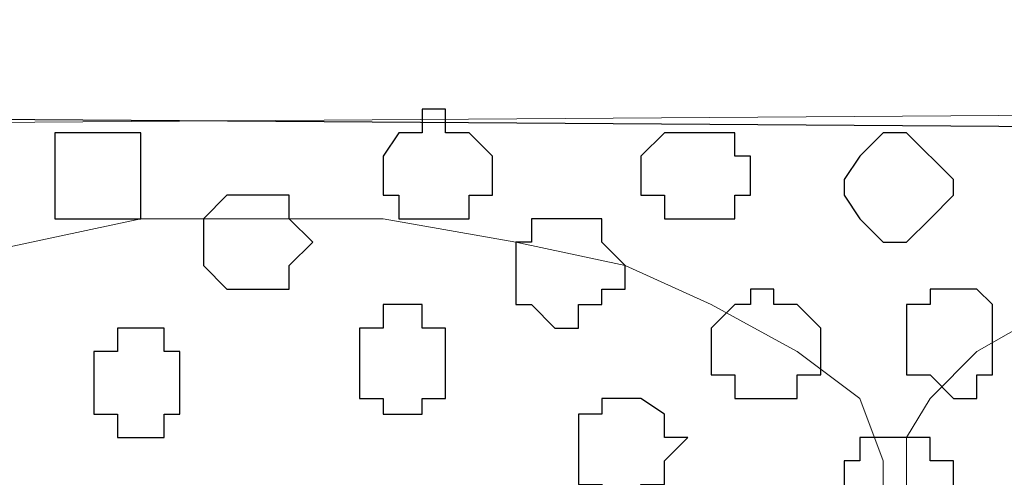
# Model space of a CAD drawing. Units: centimetres. Extents: x -8.5 to 8.7, y -10.7 to 13.4.
# Drawn here: x 2 to 2.2, y -4.1 to -4 of the extents above; entities that cross this region are included whole.
import ezdxf

# ---------------------------------------------------------------- set-up
doc = ezdxf.new("R2010")
doc.units = ezdxf.units.CM
doc.header["$MEASUREMENT"] = 0
doc.layers.add('Layer 1', color=7, linetype='Continuous')

msp = doc.modelspace()

# ---------------------------------------------------------------- linework, layer by layer
at = {"layer": 'Layer 1', "lineweight": 9}
for points, knots in [([(-0.16792, -3.20746), (-0.16792, -3.20746), (2.48426, -3.20746), (2.48426, -3.20746), (2.48426, -3.20746), (2.48426, -3.20746), (2.48426, -4.00332), (2.48426, -4.00332), (2.48426, -4.00332), (2.48426, -4.00332), (1.55716, -4.00967), (1.55716, -4.00967), (1.55716, -4.00967), (1.55716, -4.00967), (1.55081, -6.17926), (1.55081, -6.17926), (1.55081, -6.17926), (1.55081, -6.17926), (0.75918, -6.17926), (0.75918, -6.17926), (0.75918, -6.17926), (0.75918, -6.17926), (0.75918, -4.00967), (0.75918, -4.00967), (0.75918, -4.00967), (0.75918, -4.00967), (-0.16792, -4.00332), (-0.16792, -4.00332), (-0.16792, -4.00332), (-0.16792, -4.00332), (-0.16792, -3.20746), (-0.16792, -3.20746)], [0, 0, 0, 0, 0.125, 0.125, 0.125, 0.125, 0.25, 0.25, 0.25, 0.25, 0.375, 0.375, 0.375, 0.375, 0.5, 0.5, 0.5, 0.5, 0.625, 0.625, 0.625, 0.625, 0.75, 0.75, 0.75, 0.75, 0.875, 0.875, 0.875, 0.875, 1, 1, 1, 1]), ([(1.55716, -4.00332), (1.55716, -4.00332), (2.48426, -4.00967), (2.48426, -4.00967), (2.48426, -4.00967), (2.48426, -4.00967), (2.48426, -4.79496), (2.48426, -4.79496), (2.48426, -4.79496), (2.48426, -4.79496), (1.55716, -4.80131), (1.55716, -4.80131), (1.55716, -4.80131), (1.55716, -4.80131), (1.55716, -4.00332), (1.55716, -4.00332)], [0, 0, 0, 0, 0.25, 0.25, 0.25, 0.25, 0.5, 0.5, 0.5, 0.5, 0.75, 0.75, 0.75, 0.75, 1, 1, 1, 1]), ([(2.03976, -4.67642), (2.03976, -4.67642), (2.20486, -4.11762), (2.20486, -4.11762), (2.20486, -4.11762), (2.20486, -4.11762), (2.20486, -4.09857), (2.20486, -4.09857), (2.20486, -4.09857), (2.20486, -4.09857), (2.19851, -4.08164), (2.19851, -4.08164), (2.19851, -4.08164), (2.19851, -4.08164), (2.18158, -4.06894), (2.18158, -4.06894), (2.18158, -4.06894), (2.18158, -4.06894), (2.15829, -4.05624), (2.15829, -4.05624), (2.15829, -4.05624), (2.15829, -4.05624), (2.13501, -4.04566), (2.13501, -4.04566), (2.13501, -4.04566), (2.13501, -4.04566), (2.10538, -4.03931), (2.10538, -4.03931), (2.10538, -4.03931), (2.10538, -4.03931), (2.06939, -4.03296), (2.06939, -4.03296), (2.06939, -4.03296), (2.06939, -4.03296), (2.00378, -4.03296), (2.00378, -4.03296), (2.00378, -4.03296), (2.00378, -4.03296), (1.97414, -4.03931), (1.97414, -4.03931), (1.97414, -4.03931), (1.97414, -4.03931), (1.94451, -4.04566), (1.94451, -4.04566), (1.94451, -4.04566), (1.94451, -4.04566), (1.91488, -4.05624), (1.91488, -4.05624), (1.91488, -4.05624), (1.91488, -4.05624), (1.89583, -4.06894), (1.89583, -4.06894), (1.89583, -4.06894), (1.89583, -4.06894), (1.87889, -4.08164), (1.87889, -4.08164), (1.87889, -4.08164), (1.87889, -4.08164), (1.87254, -4.09857), (1.87254, -4.09857), (1.87254, -4.09857), (1.87254, -4.09857), (1.87254, -4.11762), (1.87254, -4.11762), (1.87254, -4.11762), (1.87254, -4.11762), (2.03976, -4.67642), (2.03976, -4.67642)], [0, 0, 0, 0, 0.058824, 0.058824, 0.058824, 0.058824, 0.117647, 0.117647, 0.117647, 0.117647, 0.176471, 0.176471, 0.176471, 0.176471, 0.235294, 0.235294, 0.235294, 0.235294, 0.294118, 0.294118, 0.294118, 0.294118, 0.352941, 0.352941, 0.352941, 0.352941, 0.411765, 0.411765, 0.411765, 0.411765, 0.470588, 0.470588, 0.470588, 0.470588, 0.529412, 0.529412, 0.529412, 0.529412, 0.588235, 0.588235, 0.588235, 0.588235, 0.647059, 0.647059, 0.647059, 0.647059, 0.705882, 0.705882, 0.705882, 0.705882, 0.764706, 0.764706, 0.764706, 0.764706, 0.823529, 0.823529, 0.823529, 0.823529, 0.882353, 0.882353, 0.882353, 0.882353, 0.941176, 0.941176, 0.941176, 0.941176, 1, 1, 1, 1]), ([(2.37843, -4.67642), (2.37843, -4.67642), (2.48426, -4.31871), (2.48426, -4.31871), (2.48426, -4.31871), (2.48426, -4.31871), (2.48426, -4.05201), (2.48426, -4.05201), (2.48426, -4.05201), (2.48426, -4.05201), (2.48003, -4.04566), (2.48003, -4.04566), (2.48003, -4.04566), (2.48003, -4.04566), (2.47368, -4.04566), (2.47368, -4.04566), (2.47368, -4.04566), (2.47368, -4.04566), (2.43134, -4.03931), (2.43134, -4.03931), (2.43134, -4.03931), (2.43134, -4.03931), (2.38478, -4.03296), (2.38478, -4.03296), (2.38478, -4.03296), (2.38478, -4.03296), (2.34244, -4.03296), (2.34244, -4.03296), (2.34244, -4.03296), (2.34244, -4.03296), (2.29376, -4.04566), (2.29376, -4.04566), (2.29376, -4.04566), (2.29376, -4.04566), (2.25989, -4.05201), (2.25989, -4.05201), (2.25989, -4.05201), (2.25989, -4.05201), (2.23026, -4.06894), (2.23026, -4.06894), (2.23026, -4.06894), (2.23026, -4.06894), (2.21756, -4.08164), (2.21756, -4.08164), (2.21756, -4.08164), (2.21756, -4.08164), (2.21121, -4.09222), (2.21121, -4.09222), (2.21121, -4.09222), (2.21121, -4.09222), (2.21121, -4.11762), (2.21121, -4.11762), (2.21121, -4.11762), (2.21121, -4.11762), (2.37843, -4.67642), (2.37843, -4.67642)], [0, 0, 0, 0, 0.071429, 0.071429, 0.071429, 0.071429, 0.142857, 0.142857, 0.142857, 0.142857, 0.214286, 0.214286, 0.214286, 0.214286, 0.285714, 0.285714, 0.285714, 0.285714, 0.357143, 0.357143, 0.357143, 0.357143, 0.428571, 0.428571, 0.428571, 0.428571, 0.5, 0.5, 0.5, 0.5, 0.571429, 0.571429, 0.571429, 0.571429, 0.642857, 0.642857, 0.642857, 0.642857, 0.714286, 0.714286, 0.714286, 0.714286, 0.785714, 0.785714, 0.785714, 0.785714, 0.857143, 0.857143, 0.857143, 0.857143, 0.928571, 0.928571, 0.928571, 0.928571, 1, 1, 1, 1])]:
    msp.add_open_spline(points, degree=3, knots=knots, dxfattribs=at)
at = {"layer": 'Layer 1', "color": 254}
msp.add_open_spline([(1.55716, -4.00332), (1.55716, -4.00332), (2.48426, -4.00967), (2.48426, -4.00967), (2.48426, -4.00967), (2.48426, -4.00967), (2.48426, -4.79496), (2.48426, -4.79496), (2.48426, -4.79496), (2.48426, -4.79496), (1.55716, -4.80131), (1.55716, -4.80131), (1.55716, -4.80131), (1.55716, -4.80131), (1.55716, -4.00332), (1.55716, -4.00332)], degree=3, knots=[0, 0, 0, 0, 0.25, 0.25, 0.25, 0.25, 0.5, 0.5, 0.5, 0.5, 0.75, 0.75, 0.75, 0.75, 1, 1, 1, 1], dxfattribs=at)
at = {"layer": 'Layer 1', "color": 253}
for points, knots in [([(2.08633, -4.00332), (2.08633, -4.00332), (2.08633, -4.00967), (2.08633, -4.00967), (2.08633, -4.00967), (2.08633, -4.00967), (2.09268, -4.00967), (2.09268, -4.00967), (2.09268, -4.00967), (2.09268, -4.00967), (2.09903, -4.01602), (2.09903, -4.01602), (2.09903, -4.01602), (2.09903, -4.01602), (2.09903, -4.02661), (2.09903, -4.02661), (2.09903, -4.02661), (2.09903, -4.02661), (2.09268, -4.02661), (2.09268, -4.02661), (2.09268, -4.02661), (2.09268, -4.02661), (2.09268, -4.03296), (2.09268, -4.03296), (2.09268, -4.03296), (2.09268, -4.03296), (2.07363, -4.03296), (2.07363, -4.03296), (2.07363, -4.03296), (2.07363, -4.03296), (2.07363, -4.02661), (2.07363, -4.02661), (2.07363, -4.02661), (2.07363, -4.02661), (2.06939, -4.02661), (2.06939, -4.02661), (2.06939, -4.02661), (2.06939, -4.02661), (2.06939, -4.01602), (2.06939, -4.01602), (2.06939, -4.01602), (2.06939, -4.01602), (2.07363, -4.00967), (2.07363, -4.00967), (2.07363, -4.00967), (2.07363, -4.00967), (2.07998, -4.00967), (2.07998, -4.00967), (2.07998, -4.00967), (2.07998, -4.00967), (2.07998, -4.00332), (2.07998, -4.00332), (2.07998, -4.00332), (2.07998, -4.00332), (2.08633, -4.00332), (2.08633, -4.00332)], [0, 0, 0, 0, 0.071429, 0.071429, 0.071429, 0.071429, 0.142857, 0.142857, 0.142857, 0.142857, 0.214286, 0.214286, 0.214286, 0.214286, 0.285714, 0.285714, 0.285714, 0.285714, 0.357143, 0.357143, 0.357143, 0.357143, 0.428571, 0.428571, 0.428571, 0.428571, 0.5, 0.5, 0.5, 0.5, 0.571429, 0.571429, 0.571429, 0.571429, 0.642857, 0.642857, 0.642857, 0.642857, 0.714286, 0.714286, 0.714286, 0.714286, 0.785714, 0.785714, 0.785714, 0.785714, 0.857143, 0.857143, 0.857143, 0.857143, 0.928571, 0.928571, 0.928571, 0.928571, 1, 1, 1, 1]), ([(2.15194, -4.00967), (2.15194, -4.00967), (2.16464, -4.00967), (2.16464, -4.00967), (2.16464, -4.00967), (2.16464, -4.00967), (2.16464, -4.01602), (2.16464, -4.01602), (2.16464, -4.01602), (2.16464, -4.01602), (2.16888, -4.01602), (2.16888, -4.01602), (2.16888, -4.01602), (2.16888, -4.01602), (2.16888, -4.02661), (2.16888, -4.02661), (2.16888, -4.02661), (2.16888, -4.02661), (2.16464, -4.02661), (2.16464, -4.02661), (2.16464, -4.02661), (2.16464, -4.02661), (2.16464, -4.03296), (2.16464, -4.03296), (2.16464, -4.03296), (2.16464, -4.03296), (2.14559, -4.03296), (2.14559, -4.03296), (2.14559, -4.03296), (2.14559, -4.03296), (2.14559, -4.02661), (2.14559, -4.02661), (2.14559, -4.02661), (2.14559, -4.02661), (2.13924, -4.02661), (2.13924, -4.02661), (2.13924, -4.02661), (2.13924, -4.02661), (2.13924, -4.01602), (2.13924, -4.01602), (2.13924, -4.01602), (2.13924, -4.01602), (2.14559, -4.00967), (2.14559, -4.00967), (2.14559, -4.00967), (2.14559, -4.00967), (2.15194, -4.00967), (2.15194, -4.00967)], [0, 0, 0, 0, 0.083333, 0.083333, 0.083333, 0.083333, 0.166667, 0.166667, 0.166667, 0.166667, 0.25, 0.25, 0.25, 0.25, 0.333333, 0.333333, 0.333333, 0.333333, 0.416667, 0.416667, 0.416667, 0.416667, 0.5, 0.5, 0.5, 0.5, 0.583333, 0.583333, 0.583333, 0.583333, 0.666667, 0.666667, 0.666667, 0.666667, 0.75, 0.75, 0.75, 0.75, 0.833333, 0.833333, 0.833333, 0.833333, 0.916667, 0.916667, 0.916667, 0.916667, 1, 1, 1, 1]), ([(2.21121, -4.00967), (2.21121, -4.00967), (2.22391, -4.02237), (2.22391, -4.02237), (2.22391, -4.02237), (2.22391, -4.02237), (2.22391, -4.02661), (2.22391, -4.02661), (2.22391, -4.02661), (2.22391, -4.02661), (2.21756, -4.03296), (2.21756, -4.03296), (2.21756, -4.03296), (2.21756, -4.03296), (2.21121, -4.03931), (2.21121, -4.03931), (2.21121, -4.03931), (2.21121, -4.03931), (2.20486, -4.03931), (2.20486, -4.03931), (2.20486, -4.03931), (2.20486, -4.03931), (2.19851, -4.03296), (2.19851, -4.03296), (2.19851, -4.03296), (2.19851, -4.03296), (2.19428, -4.02661), (2.19428, -4.02661), (2.19428, -4.02661), (2.19428, -4.02661), (2.19428, -4.02237), (2.19428, -4.02237), (2.19428, -4.02237), (2.19428, -4.02237), (2.19851, -4.01602), (2.19851, -4.01602), (2.19851, -4.01602), (2.19851, -4.01602), (2.20486, -4.00967), (2.20486, -4.00967), (2.20486, -4.00967), (2.20486, -4.00967), (2.21121, -4.00967), (2.21121, -4.00967)], [0, 0, 0, 0, 0.090909, 0.090909, 0.090909, 0.090909, 0.181818, 0.181818, 0.181818, 0.181818, 0.272727, 0.272727, 0.272727, 0.272727, 0.363636, 0.363636, 0.363636, 0.363636, 0.454545, 0.454545, 0.454545, 0.454545, 0.545455, 0.545455, 0.545455, 0.545455, 0.636364, 0.636364, 0.636364, 0.636364, 0.727273, 0.727273, 0.727273, 0.727273, 0.818182, 0.818182, 0.818182, 0.818182, 0.909091, 0.909091, 0.909091, 0.909091, 1, 1, 1, 1]), ([(2.03341, -4.02661), (2.03341, -4.02661), (2.04399, -4.02661), (2.04399, -4.02661), (2.04399, -4.02661), (2.04399, -4.02661), (2.04399, -4.03296), (2.04399, -4.03296), (2.04399, -4.03296), (2.04399, -4.03296), (2.05034, -4.03931), (2.05034, -4.03931), (2.05034, -4.03931), (2.05034, -4.03931), (2.04399, -4.04566), (2.04399, -4.04566), (2.04399, -4.04566), (2.04399, -4.04566), (2.04399, -4.05201), (2.04399, -4.05201), (2.04399, -4.05201), (2.04399, -4.05201), (2.02706, -4.05201), (2.02706, -4.05201), (2.02706, -4.05201), (2.02706, -4.05201), (2.02071, -4.04566), (2.02071, -4.04566), (2.02071, -4.04566), (2.02071, -4.04566), (2.02071, -4.03296), (2.02071, -4.03296), (2.02071, -4.03296), (2.02071, -4.03296), (2.02706, -4.02661), (2.02706, -4.02661), (2.02706, -4.02661), (2.02706, -4.02661), (2.03341, -4.02661), (2.03341, -4.02661)], [0, 0, 0, 0, 0.1, 0.1, 0.1, 0.1, 0.2, 0.2, 0.2, 0.2, 0.3, 0.3, 0.3, 0.3, 0.4, 0.4, 0.4, 0.4, 0.5, 0.5, 0.5, 0.5, 0.6, 0.6, 0.6, 0.6, 0.7, 0.7, 0.7, 0.7, 0.8, 0.8, 0.8, 0.8, 0.9, 0.9, 0.9, 0.9, 1, 1, 1, 1]), ([(2.17523, -4.05201), (2.17523, -4.05201), (2.17523, -4.05624), (2.17523, -4.05624), (2.17523, -4.05624), (2.17523, -4.05624), (2.18158, -4.05624), (2.18158, -4.05624), (2.18158, -4.05624), (2.18158, -4.05624), (2.18793, -4.06259), (2.18793, -4.06259), (2.18793, -4.06259), (2.18793, -4.06259), (2.18793, -4.07529), (2.18793, -4.07529), (2.18793, -4.07529), (2.18793, -4.07529), (2.18158, -4.07529), (2.18158, -4.07529), (2.18158, -4.07529), (2.18158, -4.07529), (2.18158, -4.08164), (2.18158, -4.08164), (2.18158, -4.08164), (2.18158, -4.08164), (2.16464, -4.08164), (2.16464, -4.08164), (2.16464, -4.08164), (2.16464, -4.08164), (2.16464, -4.07529), (2.16464, -4.07529), (2.16464, -4.07529), (2.16464, -4.07529), (2.15829, -4.07529), (2.15829, -4.07529), (2.15829, -4.07529), (2.15829, -4.07529), (2.15829, -4.06259), (2.15829, -4.06259), (2.15829, -4.06259), (2.15829, -4.06259), (2.16464, -4.05624), (2.16464, -4.05624), (2.16464, -4.05624), (2.16464, -4.05624), (2.16888, -4.05624), (2.16888, -4.05624), (2.16888, -4.05624), (2.16888, -4.05624), (2.16888, -4.05201), (2.16888, -4.05201), (2.16888, -4.05201), (2.16888, -4.05201), (2.17523, -4.05201), (2.17523, -4.05201)], [0, 0, 0, 0, 0.071429, 0.071429, 0.071429, 0.071429, 0.142857, 0.142857, 0.142857, 0.142857, 0.214286, 0.214286, 0.214286, 0.214286, 0.285714, 0.285714, 0.285714, 0.285714, 0.357143, 0.357143, 0.357143, 0.357143, 0.428571, 0.428571, 0.428571, 0.428571, 0.5, 0.5, 0.5, 0.5, 0.571429, 0.571429, 0.571429, 0.571429, 0.642857, 0.642857, 0.642857, 0.642857, 0.714286, 0.714286, 0.714286, 0.714286, 0.785714, 0.785714, 0.785714, 0.785714, 0.857143, 0.857143, 0.857143, 0.857143, 0.928571, 0.928571, 0.928571, 0.928571, 1, 1, 1, 1]), ([(2.22391, -4.05201), (2.22391, -4.05201), (2.23026, -4.05201), (2.23026, -4.05201), (2.23026, -4.05201), (2.23026, -4.05201), (2.23449, -4.05624), (2.23449, -4.05624), (2.23449, -4.05624), (2.23449, -4.05624), (2.23449, -4.07529), (2.23449, -4.07529), (2.23449, -4.07529), (2.23449, -4.07529), (2.23026, -4.07529), (2.23026, -4.07529), (2.23026, -4.07529), (2.23026, -4.07529), (2.23026, -4.08164), (2.23026, -4.08164), (2.23026, -4.08164), (2.23026, -4.08164), (2.22391, -4.08164), (2.22391, -4.08164), (2.22391, -4.08164), (2.22391, -4.08164), (2.21756, -4.07529), (2.21756, -4.07529), (2.21756, -4.07529), (2.21756, -4.07529), (2.21121, -4.07529), (2.21121, -4.07529), (2.21121, -4.07529), (2.21121, -4.07529), (2.21121, -4.05624), (2.21121, -4.05624), (2.21121, -4.05624), (2.21121, -4.05624), (2.21756, -4.05624), (2.21756, -4.05624), (2.21756, -4.05624), (2.21756, -4.05624), (2.21756, -4.05201), (2.21756, -4.05201), (2.21756, -4.05201), (2.21756, -4.05201), (2.22391, -4.05201), (2.22391, -4.05201)], [0, 0, 0, 0, 0.083333, 0.083333, 0.083333, 0.083333, 0.166667, 0.166667, 0.166667, 0.166667, 0.25, 0.25, 0.25, 0.25, 0.333333, 0.333333, 0.333333, 0.333333, 0.416667, 0.416667, 0.416667, 0.416667, 0.5, 0.5, 0.5, 0.5, 0.583333, 0.583333, 0.583333, 0.583333, 0.666667, 0.666667, 0.666667, 0.666667, 0.75, 0.75, 0.75, 0.75, 0.833333, 0.833333, 0.833333, 0.833333, 0.916667, 0.916667, 0.916667, 0.916667, 1, 1, 1, 1]), ([(2.07363, -4.05624), (2.07363, -4.05624), (2.07998, -4.05624), (2.07998, -4.05624), (2.07998, -4.05624), (2.07998, -4.05624), (2.07998, -4.06259), (2.07998, -4.06259), (2.07998, -4.06259), (2.07998, -4.06259), (2.08633, -4.06259), (2.08633, -4.06259), (2.08633, -4.06259), (2.08633, -4.06259), (2.08633, -4.08164), (2.08633, -4.08164), (2.08633, -4.08164), (2.08633, -4.08164), (2.07998, -4.08164), (2.07998, -4.08164), (2.07998, -4.08164), (2.07998, -4.08164), (2.07998, -4.08587), (2.07998, -4.08587), (2.07998, -4.08587), (2.07998, -4.08587), (2.06939, -4.08587), (2.06939, -4.08587), (2.06939, -4.08587), (2.06939, -4.08587), (2.06939, -4.08164), (2.06939, -4.08164), (2.06939, -4.08164), (2.06939, -4.08164), (2.06304, -4.08164), (2.06304, -4.08164), (2.06304, -4.08164), (2.06304, -4.08164), (2.06304, -4.06259), (2.06304, -4.06259), (2.06304, -4.06259), (2.06304, -4.06259), (2.06939, -4.06259), (2.06939, -4.06259), (2.06939, -4.06259), (2.06939, -4.06259), (2.06939, -4.05624), (2.06939, -4.05624), (2.06939, -4.05624), (2.06939, -4.05624), (2.07363, -4.05624), (2.07363, -4.05624)], [0, 0, 0, 0, 0.076923, 0.076923, 0.076923, 0.076923, 0.153846, 0.153846, 0.153846, 0.153846, 0.230769, 0.230769, 0.230769, 0.230769, 0.307692, 0.307692, 0.307692, 0.307692, 0.384615, 0.384615, 0.384615, 0.384615, 0.461538, 0.461538, 0.461538, 0.461538, 0.538462, 0.538462, 0.538462, 0.538462, 0.615385, 0.615385, 0.615385, 0.615385, 0.692308, 0.692308, 0.692308, 0.692308, 0.769231, 0.769231, 0.769231, 0.769231, 0.846154, 0.846154, 0.846154, 0.846154, 0.923077, 0.923077, 0.923077, 0.923077, 1, 1, 1, 1]), ([(2.00378, -4.06259), (2.00378, -4.06259), (2.01013, -4.06259), (2.01013, -4.06259), (2.01013, -4.06259), (2.01013, -4.06259), (2.01013, -4.06894), (2.01013, -4.06894), (2.01013, -4.06894), (2.01013, -4.06894), (2.01436, -4.06894), (2.01436, -4.06894), (2.01436, -4.06894), (2.01436, -4.06894), (2.01436, -4.08587), (2.01436, -4.08587), (2.01436, -4.08587), (2.01436, -4.08587), (2.01013, -4.08587), (2.01013, -4.08587), (2.01013, -4.08587), (2.01013, -4.08587), (2.01013, -4.09222), (2.01013, -4.09222), (2.01013, -4.09222), (2.01013, -4.09222), (1.99743, -4.09222), (1.99743, -4.09222), (1.99743, -4.09222), (1.99743, -4.09222), (1.99743, -4.08587), (1.99743, -4.08587), (1.99743, -4.08587), (1.99743, -4.08587), (1.99108, -4.08587), (1.99108, -4.08587), (1.99108, -4.08587), (1.99108, -4.08587), (1.99108, -4.06894), (1.99108, -4.06894), (1.99108, -4.06894), (1.99108, -4.06894), (1.99743, -4.06894), (1.99743, -4.06894), (1.99743, -4.06894), (1.99743, -4.06894), (1.99743, -4.06259), (1.99743, -4.06259), (1.99743, -4.06259), (1.99743, -4.06259), (2.00378, -4.06259), (2.00378, -4.06259)], [0, 0, 0, 0, 0.076923, 0.076923, 0.076923, 0.076923, 0.153846, 0.153846, 0.153846, 0.153846, 0.230769, 0.230769, 0.230769, 0.230769, 0.307692, 0.307692, 0.307692, 0.307692, 0.384615, 0.384615, 0.384615, 0.384615, 0.461538, 0.461538, 0.461538, 0.461538, 0.538462, 0.538462, 0.538462, 0.538462, 0.615385, 0.615385, 0.615385, 0.615385, 0.692308, 0.692308, 0.692308, 0.692308, 0.769231, 0.769231, 0.769231, 0.769231, 0.846154, 0.846154, 0.846154, 0.846154, 0.923077, 0.923077, 0.923077, 0.923077, 1, 1, 1, 1]), ([(2.13501, -4.08164), (2.13501, -4.08164), (2.13924, -4.08164), (2.13924, -4.08164), (2.13924, -4.08164), (2.13924, -4.08164), (2.14559, -4.08587), (2.14559, -4.08587), (2.14559, -4.08587), (2.14559, -4.08587), (2.14559, -4.09222), (2.14559, -4.09222), (2.14559, -4.09222), (2.14559, -4.09222), (2.15194, -4.09222), (2.15194, -4.09222), (2.15194, -4.09222), (2.15194, -4.09222), (2.14559, -4.09857), (2.14559, -4.09857), (2.14559, -4.09857), (2.14559, -4.09857), (2.14559, -4.10492), (2.14559, -4.10492), (2.14559, -4.10492), (2.14559, -4.10492), (2.13924, -4.10492), (2.13924, -4.10492), (2.13924, -4.10492), (2.13924, -4.10492), (2.13924, -4.11127), (2.13924, -4.11127), (2.13924, -4.11127), (2.13924, -4.11127), (2.13501, -4.11127), (2.13501, -4.11127), (2.13501, -4.11127), (2.13501, -4.11127), (2.12866, -4.10492), (2.12866, -4.10492), (2.12866, -4.10492), (2.12866, -4.10492), (2.12231, -4.10492), (2.12231, -4.10492), (2.12231, -4.10492), (2.12231, -4.10492), (2.12231, -4.08587), (2.12231, -4.08587), (2.12231, -4.08587), (2.12231, -4.08587), (2.12866, -4.08587), (2.12866, -4.08587), (2.12866, -4.08587), (2.12866, -4.08587), (2.12866, -4.08164), (2.12866, -4.08164), (2.12866, -4.08164), (2.12866, -4.08164), (2.13501, -4.08164), (2.13501, -4.08164)], [0, 0, 0, 0, 0.066667, 0.066667, 0.066667, 0.066667, 0.133333, 0.133333, 0.133333, 0.133333, 0.2, 0.2, 0.2, 0.2, 0.266667, 0.266667, 0.266667, 0.266667, 0.333333, 0.333333, 0.333333, 0.333333, 0.4, 0.4, 0.4, 0.4, 0.466667, 0.466667, 0.466667, 0.466667, 0.533333, 0.533333, 0.533333, 0.533333, 0.6, 0.6, 0.6, 0.6, 0.666667, 0.666667, 0.666667, 0.666667, 0.733333, 0.733333, 0.733333, 0.733333, 0.8, 0.8, 0.8, 0.8, 0.866667, 0.866667, 0.866667, 0.866667, 0.933333, 0.933333, 0.933333, 0.933333, 1, 1, 1, 1])]:
    msp.add_open_spline(points, degree=3, knots=knots, dxfattribs=at)
at = {"layer": 'Layer 1', "color": 8}
for points, knots in [([(1.99108, -4.00967), (1.99108, -4.00967), (2.00378, -4.00967), (2.00378, -4.00967), (2.00378, -4.00967), (2.00378, -4.00967), (2.00378, -4.03296), (2.00378, -4.03296), (2.00378, -4.03296), (2.00378, -4.03296), (1.98049, -4.03296), (1.98049, -4.03296), (1.98049, -4.03296), (1.98049, -4.03296), (1.98049, -4.00967), (1.98049, -4.00967), (1.98049, -4.00967), (1.98049, -4.00967), (1.99108, -4.00967), (1.99108, -4.00967)], [0, 0, 0, 0, 0.2, 0.2, 0.2, 0.2, 0.4, 0.4, 0.4, 0.4, 0.6, 0.6, 0.6, 0.6, 0.8, 0.8, 0.8, 0.8, 1, 1, 1, 1]), ([(2.11596, -4.03296), (2.11596, -4.03296), (2.12866, -4.03296), (2.12866, -4.03296), (2.12866, -4.03296), (2.12866, -4.03296), (2.12866, -4.03931), (2.12866, -4.03931), (2.12866, -4.03931), (2.12866, -4.03931), (2.13501, -4.04566), (2.13501, -4.04566), (2.13501, -4.04566), (2.13501, -4.04566), (2.13501, -4.05201), (2.13501, -4.05201), (2.13501, -4.05201), (2.13501, -4.05201), (2.12866, -4.05201), (2.12866, -4.05201), (2.12866, -4.05201), (2.12866, -4.05201), (2.12866, -4.05624), (2.12866, -4.05624), (2.12866, -4.05624), (2.12866, -4.05624), (2.12231, -4.05624), (2.12231, -4.05624), (2.12231, -4.05624), (2.12231, -4.05624), (2.12231, -4.06259), (2.12231, -4.06259), (2.12231, -4.06259), (2.12231, -4.06259), (2.11596, -4.06259), (2.11596, -4.06259), (2.11596, -4.06259), (2.11596, -4.06259), (2.10961, -4.05624), (2.10961, -4.05624), (2.10961, -4.05624), (2.10961, -4.05624), (2.10538, -4.05624), (2.10538, -4.05624), (2.10538, -4.05624), (2.10538, -4.05624), (2.10538, -4.03931), (2.10538, -4.03931), (2.10538, -4.03931), (2.10538, -4.03931), (2.10961, -4.03931), (2.10961, -4.03931), (2.10961, -4.03931), (2.10961, -4.03931), (2.10961, -4.03296), (2.10961, -4.03296), (2.10961, -4.03296), (2.10961, -4.03296), (2.11596, -4.03296), (2.11596, -4.03296)], [0, 0, 0, 0, 0.066667, 0.066667, 0.066667, 0.066667, 0.133333, 0.133333, 0.133333, 0.133333, 0.2, 0.2, 0.2, 0.2, 0.266667, 0.266667, 0.266667, 0.266667, 0.333333, 0.333333, 0.333333, 0.333333, 0.4, 0.4, 0.4, 0.4, 0.466667, 0.466667, 0.466667, 0.466667, 0.533333, 0.533333, 0.533333, 0.533333, 0.6, 0.6, 0.6, 0.6, 0.666667, 0.666667, 0.666667, 0.666667, 0.733333, 0.733333, 0.733333, 0.733333, 0.8, 0.8, 0.8, 0.8, 0.866667, 0.866667, 0.866667, 0.866667, 0.933333, 0.933333, 0.933333, 0.933333, 1, 1, 1, 1])]:
    msp.add_open_spline(points, degree=3, knots=knots, dxfattribs=at)
at = {"layer": 'Layer 1', "color": 251}
msp.add_open_spline([(2.20486, -4.09222), (2.20486, -4.09222), (2.21756, -4.09222), (2.21756, -4.09222), (2.21756, -4.09222), (2.21756, -4.09222), (2.21756, -4.09857), (2.21756, -4.09857), (2.21756, -4.09857), (2.21756, -4.09857), (2.22391, -4.09857), (2.22391, -4.09857), (2.22391, -4.09857), (2.22391, -4.09857), (2.22391, -4.11127), (2.22391, -4.11127), (2.22391, -4.11127), (2.22391, -4.11127), (2.21756, -4.11762), (2.21756, -4.11762), (2.21756, -4.11762), (2.21756, -4.11762), (2.21121, -4.11762), (2.21121, -4.11762), (2.21121, -4.11762), (2.21121, -4.11762), (2.21121, -4.12186), (2.21121, -4.12186), (2.21121, -4.12186), (2.21121, -4.12186), (2.20486, -4.12186), (2.20486, -4.12186), (2.20486, -4.12186), (2.20486, -4.12186), (2.20486, -4.11762), (2.20486, -4.11762), (2.20486, -4.11762), (2.20486, -4.11762), (2.19851, -4.11762), (2.19851, -4.11762), (2.19851, -4.11762), (2.19851, -4.11762), (2.19428, -4.11127), (2.19428, -4.11127), (2.19428, -4.11127), (2.19428, -4.11127), (2.19428, -4.09857), (2.19428, -4.09857), (2.19428, -4.09857), (2.19428, -4.09857), (2.19851, -4.09857), (2.19851, -4.09857), (2.19851, -4.09857), (2.19851, -4.09857), (2.19851, -4.09222), (2.19851, -4.09222), (2.19851, -4.09222), (2.19851, -4.09222), (2.20486, -4.09222), (2.20486, -4.09222)], degree=3, knots=[0, 0, 0, 0, 0.066667, 0.066667, 0.066667, 0.066667, 0.133333, 0.133333, 0.133333, 0.133333, 0.2, 0.2, 0.2, 0.2, 0.266667, 0.266667, 0.266667, 0.266667, 0.333333, 0.333333, 0.333333, 0.333333, 0.4, 0.4, 0.4, 0.4, 0.466667, 0.466667, 0.466667, 0.466667, 0.533333, 0.533333, 0.533333, 0.533333, 0.6, 0.6, 0.6, 0.6, 0.666667, 0.666667, 0.666667, 0.666667, 0.733333, 0.733333, 0.733333, 0.733333, 0.8, 0.8, 0.8, 0.8, 0.866667, 0.866667, 0.866667, 0.866667, 0.933333, 0.933333, 0.933333, 0.933333, 1, 1, 1, 1], dxfattribs=at)

doc.saveas('drawing.dxf')
